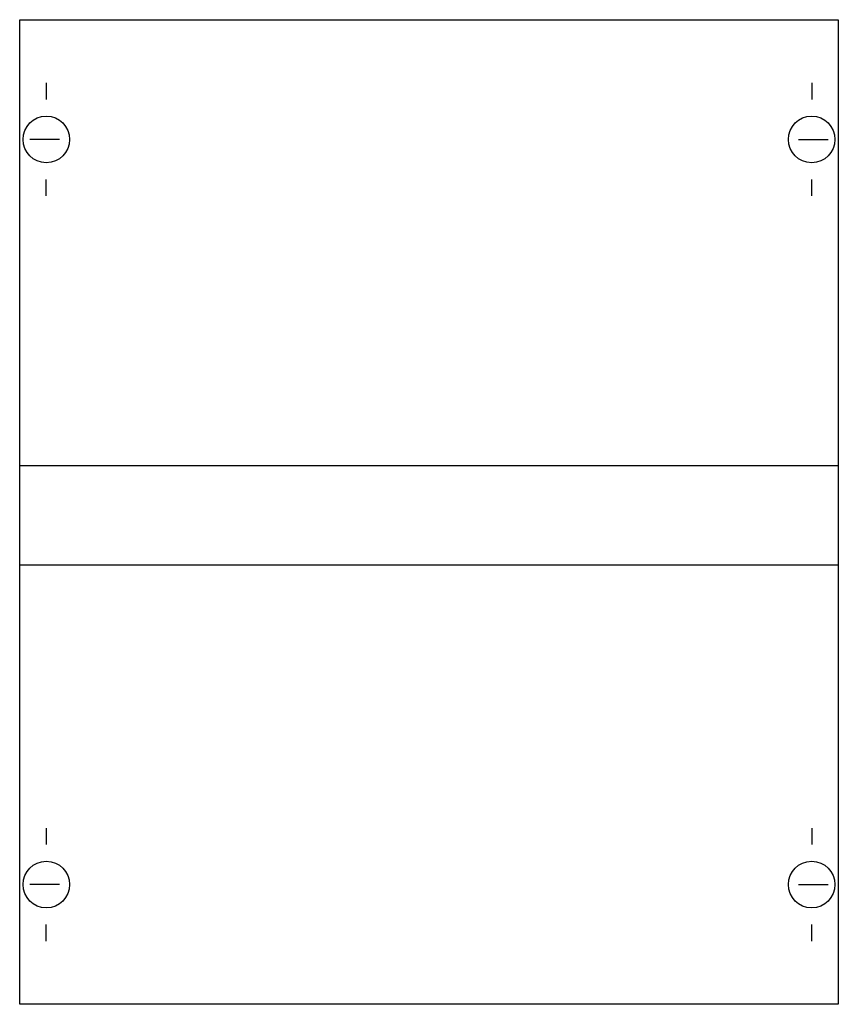
# Model space of a CAD drawing. Extents: x 0.2 to 24.8, y 0.2 to 29.8.
import ezdxf

# ---------------------------------------------------------------- set-up
doc = ezdxf.new("R2010")
doc.units = 0
doc.header["$MEASUREMENT"] = 0
doc.layers.get('0').update_dxf_attribs({"linetype": 'CONTINUOUS'})
doc.layers.add('1', color=7, linetype='CONTINUOUS')
doc.layers.add('29', color=7, linetype='CONTINUOUS')

# ---------------------------------------------------------------- blocks, each defined once
blk = doc.blocks.new('MBA160ALA')
at = {"layer": '1', "color": 7, "linetype": 'CONTINUOUS'}
for p, q in [((1, 27.9), (1, 27.4)), ((24, 27.9), (24, 27.4)), ((1.4, 26.2), (0.5, 26.2)), ((23.6, 26.2), (24.5, 26.2)), ((1, 24.5), (1, 25)), ((24, 24.5), (24, 25)), ((1, 5.5), (1, 5)), ((24, 5.5), (24, 5)), ((1.4, 3.8), (0.5, 3.8)), ((23.6, 3.8), (24.5, 3.8)), ((1, 2.1), (1, 2.6)), ((24, 2.1), (24, 2.6))]:
    blk.add_line(p, q, dxfattribs=at)
blk.add_lwpolyline([(24.8, 29.8), (24.8, 0.2), (0.2, 0.2), (0.2, 29.8)], close=True, dxfattribs=at)
for centre in [(1, 26.2), (24, 26.2), (1, 3.8), (24, 3.8)]:
    blk.add_circle(centre, 0.7, dxfattribs=at)
at = {"layer": '29', "color": 7, "linetype": 'CONTINUOUS'}
for points in [[(24.8, 29.8), (24.8, 0.2), (0.2, 0.2), (0.2, 29.8)], [(24.8, 16.4), (24.8, 13.4), (0.2, 13.4), (0.2, 16.4)]]:
    blk.add_lwpolyline(points, close=True, dxfattribs=at)

msp = doc.modelspace()

# ---------------------------------------------------------------- block references
msp.add_blockref('MBA160ALA', (0, 0))

doc.saveas('drawing.dxf')
